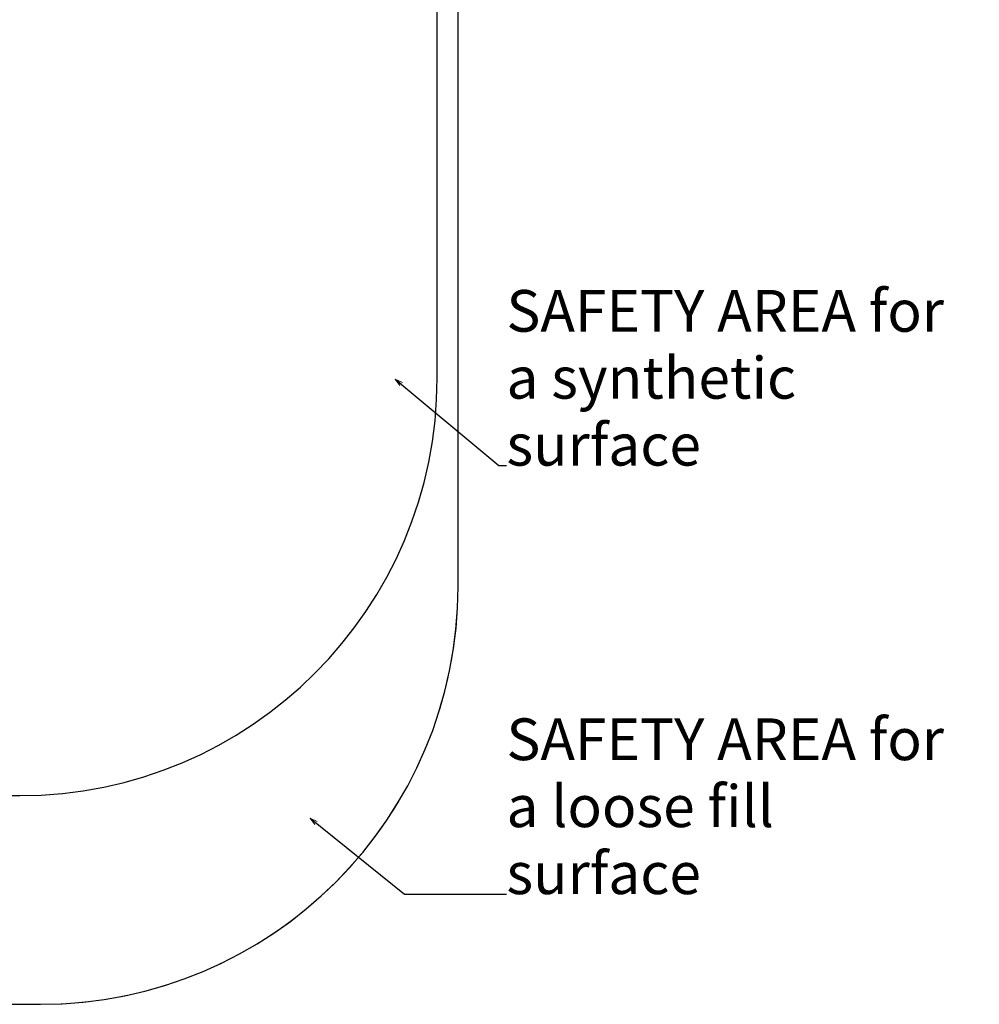
# Model space of a CAD drawing. Units: millimetres. Extents: x 59417 to 65419, y -22418 to -5170.
# Drawn here: x 63120 to 65419, y -22343 to -19984 of the extents above; entities that cross this region are included whole.
import ezdxf

# ---------------------------------------------------------------- set-up
doc = ezdxf.new("R2010")
doc.units = ezdxf.units.MM
doc.header["$MEASUREMENT"] = 0
doc.layers.add('A-ANNO-NOTE_Pen_No__1', color=7, linetype='Continuous', lineweight=30)
doc.layers.add('A-NPLT_Pen_No__1', color=7, linetype='Continuous', lineweight=30)
doc.layers.add('A-FLOR', color=7, linetype='Continuous')
doc.layers.add('A-FLOR_Pen_No__2', color=7, linetype='Continuous', lineweight=5, true_color=0x747474)
doc.styles.add('GENERATED_STYLE_1', font='Tahoma_1.ttf')
doc.dimstyles.new('GENERATED_STYLE__5', dxfattribs={"dimtxt": 0.18, "dimasz": 18.24, "dimexe": 0.18, "dimexo": 0.0625, "dimgap": 0.09, "dimtad": 0, "dimtih": 1, "dimtoh": 1, "dimdec": 4, "dimzin": 0, "dimdsep": 46, "dimcen": 0.09, "dimadec": 0, "dimazin": 0, "dimtfac": 1, "dimtdec": 4, "dimtmove": 0, "dimatfit": 3, "dimldrblk": 'ARROWHEAD_3', "dimfxl": 1, "dimtolj": 1, "dimtzin": 0, "dimarcsym": 0})

# ---------------------------------------------------------------- blocks, each defined once
blk = doc.blocks.new('Slab_162', base_point=(60824.1, -21342.6))
at = {"layer": 'A-FLOR_Pen_No__2', "linetype": 'Continuous', "flags": 128}
blk.add_lwpolyline([(60824.1, -21342.6), (60824.1, -16022.6, -0.414214), (61824.1, -15022.6), (63170.2, -15022.6, -0.414214), (64170.2, -16022.6), (64170.2, -21342.6, -0.414214), (63170.2, -22342.6), (61824.1, -22342.6, -0.414214)], format="xyb", close=True, dxfattribs=at)
blk = doc.blocks.new('Slab_164', base_point=(60824.1, -16022.6))
at = {"layer": 'A-FLOR_Pen_No__2', "linetype": 'Continuous', "flags": 128}
blk.add_lwpolyline([(60824.1, -16022.6), (60824.1, -21342.6, 0.414214), (61824.1, -22342.6), (63170.2, -22342.6, 0.414214), (64170.2, -21342.6), (64170.2, -16022.6, 0.414214), (63170.2, -15022.6), (61824.1, -15022.6, 0.414214)], format="xyb", close=True, dxfattribs=at)
blk = doc.blocks.new('ARROWHEAD_3')
at = {"color": 0, "linetype": 'Continuous', "lineweight": 0}
blk.add_line((0, 0), (-1, 0), dxfattribs=at)
at = {"color": 0, "linetype": 'Continuous', "lineweight": 0, "flags": 128}
blk.add_lwpolyline([(-1, 0.2679), (0, 0), (-1, -0.2679)], dxfattribs=at)

msp = doc.modelspace()

# ---------------------------------------------------------------- linework, layer by layer
at = {"layer": 'A-NPLT_Pen_No__1', "linetype": 'Continuous'}
for p, q in [((64170.2, -21342.6), (64170.2, -16022.6)), ((64120.2, -20842.6), (64120.2, -16522.6)), ((61874.1, -21842.6), (63120.2, -21842.6)), ((61824.1, -22342.6), (63170.2, -22342.6))]:
    msp.add_line(p, q, dxfattribs=at)
for centre in [(63120.2, -20842.6), (63170.2, -21342.6)]:
    msp.add_arc(centre, 1000, 270, 0, dxfattribs=at)

# ---------------------------------------------------------------- block references
at = {"layer": 'A-FLOR', "color": 8, "linetype": 'Continuous', "lineweight": 5, "true_color": 0x747474}
for name, p in [('Slab_162', (60824.1, -21342.6)), ('Slab_164', (60824.1, -16022.6))]:
    msp.add_blockref(name, p, dxfattribs=at)

# ---------------------------------------------------------------- texts
at = {"layer": 'A-ANNO-NOTE_Pen_No__1', "linetype": 'Continuous', "char_height": 100, "attachment_point": 7, "style": 'GENERATED_STYLE_1'}
for s, insert, width, line_spacing_factor in [('\\A1;{\\fTahoma|b0|i0|c0|p34;SAFETY AREA for\\P\\fTahoma|b0|i0|c0|p34;a synthetic surface}', (64286.1, -21052.3), 1138.29, 0.961852), ('\\A1;{\\fTahoma|b0|i0|c0|p34;SAFETY AREA for\\P\\fTahoma|b0|i0|c0|p34;a loose fill surface}', (64286.1, -22078.6), 1089.83, 0.962363)]:
    msp.add_mtext(s, dxfattribs=dict(at, insert=insert, width=width, line_spacing_factor=line_spacing_factor))

# ---------------------------------------------------------------- leaders
at = {"layer": 'A-ANNO-NOTE_Pen_No__1', "linetype": 'Continuous', "annotation_type": 0, "has_hookline": 1, "hookline_direction": 0}
for points, text_width in [([(64019.7, -20845.1), (64267.7, -21052.3), (64286, -21052.3)], 1132.7), ([(63815.7, -21896.9), (64042.1, -22078.6), (64286, -22078.6)], 1085.8)]:
    msp.add_leader(points, dimstyle='GENERATED_STYLE__5', dxfattribs=dict(at, text_width=text_width))

doc.saveas('drawing.dxf')
